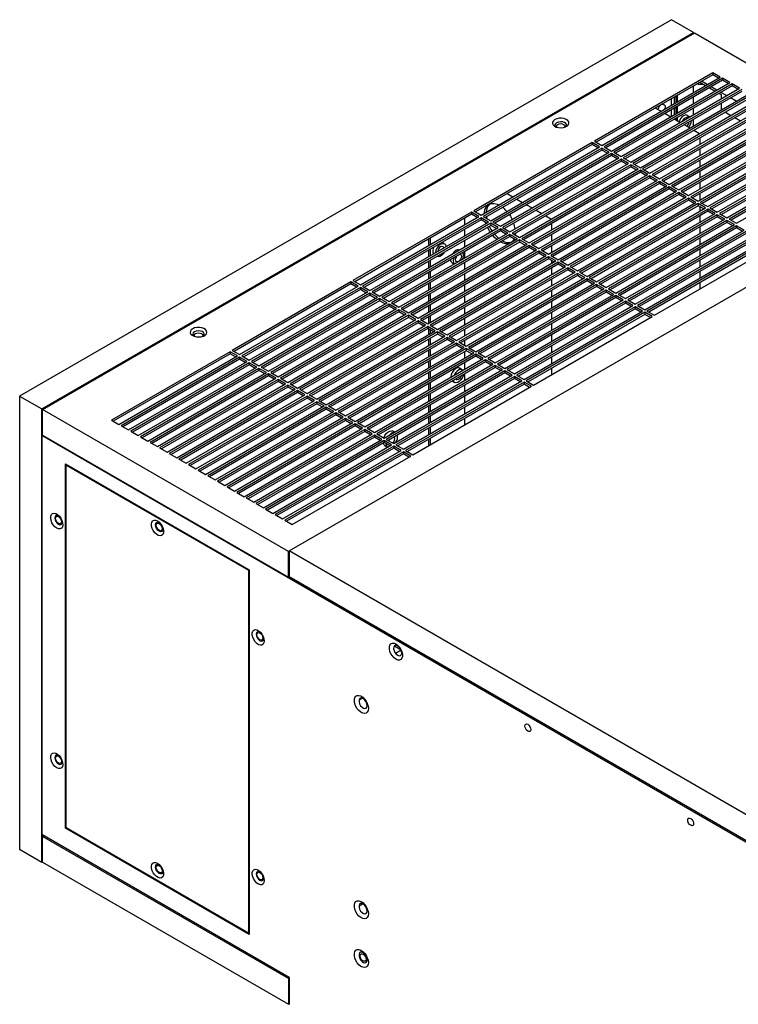
# Model space of a CAD drawing. Units: inches. Extents: x 0 to 196, y 0 to 97.
# Drawn here: x 2 to 16, y 77 to 96 of the extents above; entities that cross this region are included whole.
import ezdxf

# ---------------------------------------------------------------- set-up
doc = ezdxf.new("R2010")
doc.units = ezdxf.units.IN
doc.header["$MEASUREMENT"] = 0

msp = doc.modelspace()

# ---------------------------------------------------------------- linework, layer by layer
at = {"color": 7, "linetype": 'Continuous', "lineweight": 25}
for p, q in [((14.695, 95.787), (2.446, 88.716)), ((15.113, 95.546), (14.695, 95.787)), ((2.864, 88.475), (15.113, 95.546)), ((2.878, 88.467), (15.127, 95.538)), ((15.113, 95.546), (15.113, 95.53)), ((15.127, 95.538), (19.748, 92.87)), ((15.475, 94.791), (13.248, 93.505)), ((15.475, 94.752), (13.281, 93.486)), ((13.387, 93.425), (15.614, 94.71)), ((15.614, 94.71), (15.475, 94.791)), ((15.475, 94.791), (15.475, 94.752)), ((15.581, 94.691), (15.475, 94.752)), ((15.656, 94.686), (13.429, 93.4)), ((15.656, 94.648), (13.462, 93.381)), ((13.568, 93.32), (15.795, 94.606)), ((15.837, 94.582), (13.61, 93.296)), ((15.837, 94.543), (13.643, 93.277)), ((15.113, 94.421), (15.113, 94.543)), ((15.183, 94.583), (15.197, 94.575)), ((15.197, 94.591), (15.197, 94.575)), ((15.197, 94.575), (15.291, 94.575)), ((15.23, 94.611), (15.336, 94.55)), ((15.369, 94.569), (15.263, 94.63)), ((15.55, 94.464), (15.444, 94.525)), ((15.795, 94.606), (15.656, 94.686)), ((15.656, 94.686), (15.656, 94.648)), ((15.762, 94.587), (15.656, 94.648)), ((15.976, 94.501), (15.837, 94.582)), ((15.837, 94.582), (15.837, 94.543)), ((15.943, 94.482), (15.837, 94.543)), ((13.749, 93.216), (15.976, 94.501)), ((16.018, 94.477), (13.791, 93.192)), ((16.018, 94.439), (13.824, 93.172)), ((13.93, 93.111), (16.157, 94.397)), ((16.199, 94.373), (13.972, 93.087)), ((16.199, 94.334), (14.005, 93.068)), ((14.746, 94.331), (14.746, 94.209)), ((14.779, 94.35), (14.779, 94.228)), ((14.812, 94.247), (14.812, 94.37)), ((15.113, 94.212), (15.113, 94.334)), ((15.411, 94.506), (15.517, 94.445)), ((15.592, 94.402), (15.628, 94.381)), ((15.731, 94.36), (15.625, 94.421)), ((15.628, 94.381), (15.628, 94.3)), ((14.111, 93.007), (16.338, 94.292)), ((16.38, 94.268), (14.153, 92.983)), ((16.38, 94.23), (14.186, 92.963)), ((14.292, 92.902), (16.519, 94.188)), ((16.561, 94.164), (14.334, 92.878)), ((14.695, 94.18), (14.695, 94.302)), ((14.779, 94.141), (14.779, 94.019)), ((14.812, 94.039), (14.812, 94.161)), ((15.628, 94.214), (15.628, 94.098)), ((15.912, 94.255), (15.806, 94.317)), ((16.561, 94.125), (14.367, 92.859)), ((14.395, 94.128), (14.501, 94.067)), ((14.473, 92.798), (16.7, 94.084)), ((16.742, 94.059), (14.515, 92.774)), ((16.742, 94.021), (14.548, 92.754)), ((14.576, 94.024), (14.681, 93.963)), ((14.654, 92.693), (16.881, 93.979)), ((14.695, 93.971), (14.695, 94.093)), ((14.746, 94.122), (14.746, 94)), ((15.042, 93.962), (14.993, 93.99)), ((15.113, 94.003), (15.113, 94.125)), ((15.628, 94.098), (15.634, 94.095)), ((15.709, 94.051), (15.814, 93.99)), ((16.923, 93.955), (14.695, 92.669)), ((16.923, 93.916), (14.729, 92.65)), ((14.757, 93.92), (14.862, 93.858)), ((14.779, 93.932), (14.779, 93.907)), ((14.812, 93.887), (14.812, 93.952)), ((14.835, 92.589), (17.062, 93.875)), ((17.104, 93.85), (14.876, 92.565)), ((17.104, 93.812), (14.91, 92.546)), ((14.938, 93.815), (15.043, 93.754)), ((15.113, 93.794), (15.113, 93.916)), ((15.89, 93.947), (15.995, 93.886)), ((15.016, 92.484), (17.243, 93.77)), ((17.284, 93.746), (15.057, 92.46)), ((17.284, 93.707), (15.091, 92.441)), ((15.119, 93.711), (15.224, 93.65)), ((15.197, 92.38), (17.424, 93.666)), ((17.465, 93.642), (15.238, 92.356)), ((17.465, 93.603), (15.272, 92.337)), ((13.206, 93.481), (10.979, 92.195)), ((13.206, 93.442), (11.012, 92.176)), ((11.118, 92.115), (13.345, 93.4)), ((13.345, 93.4), (13.206, 93.481)), ((13.206, 93.481), (13.206, 93.442)), ((13.312, 93.381), (13.206, 93.442)), ((13.248, 93.505), (13.387, 93.425)), ((13.429, 93.4), (13.568, 93.32)), ((15.23, 93.566), (15.23, 93.444)), ((15.378, 92.276), (17.605, 93.561)), ((17.646, 93.537), (15.419, 92.251)), ((17.646, 93.499), (15.453, 92.232)), ((15.558, 92.171), (17.786, 93.457)), ((17.827, 93.433), (15.6, 92.147)), ((13.387, 93.376), (11.16, 92.091)), ((13.387, 93.338), (11.193, 92.071)), ((11.299, 92.01), (13.526, 93.296)), ((13.568, 93.272), (11.341, 91.986)), ((13.568, 93.233), (11.374, 91.967)), ((13.526, 93.296), (13.387, 93.376)), ((13.387, 93.376), (13.387, 93.338)), ((13.493, 93.277), (13.387, 93.338)), ((13.707, 93.192), (13.568, 93.272)), ((13.568, 93.272), (13.568, 93.233)), ((13.674, 93.172), (13.568, 93.233)), ((13.61, 93.296), (13.749, 93.216)), ((15.23, 93.357), (15.23, 93.235)), ((17.827, 93.394), (15.634, 92.128)), ((15.739, 92.067), (17.967, 93.352)), ((18.008, 93.328), (15.781, 92.042)), ((18.008, 93.29), (15.815, 92.023)), ((15.92, 91.962), (18.147, 93.248)), ((11.48, 91.906), (13.707, 93.192)), ((13.749, 93.167), (11.522, 91.882)), ((13.749, 93.129), (11.555, 91.862)), ((11.661, 91.801), (13.888, 93.087)), ((13.93, 93.063), (11.703, 91.777)), ((13.888, 93.087), (13.749, 93.167)), ((13.749, 93.167), (13.749, 93.129)), ((13.855, 93.068), (13.749, 93.129)), ((13.791, 93.192), (13.93, 93.111)), ((14.069, 92.983), (13.93, 93.063)), ((13.93, 93.063), (13.93, 93.024)), ((13.972, 93.087), (14.111, 93.007)), ((15.23, 93.148), (15.23, 93.026)), ((7.513, 85.807), (19.762, 92.878)), ((13.93, 93.024), (11.736, 91.758)), ((11.842, 91.697), (14.069, 92.983)), ((14.111, 92.959), (11.884, 91.673)), ((14.111, 92.92), (11.917, 91.654)), ((12.023, 91.593), (14.25, 92.878)), ((14.292, 92.854), (12.065, 91.568)), ((14.036, 92.963), (13.93, 93.024)), ((14.25, 92.878), (14.111, 92.959)), ((14.111, 92.959), (14.111, 92.92)), ((14.217, 92.859), (14.111, 92.92)), ((14.153, 92.983), (14.292, 92.902)), ((14.431, 92.774), (14.292, 92.854)), ((14.292, 92.854), (14.292, 92.816)), ((14.334, 92.878), (14.473, 92.798)), ((15.23, 92.939), (15.23, 92.817)), ((14.292, 92.816), (12.098, 91.549)), ((12.204, 91.488), (14.431, 92.774)), ((14.473, 92.75), (12.246, 91.464)), ((14.473, 92.711), (12.279, 91.445)), ((12.385, 91.384), (14.612, 92.669)), ((14.398, 92.754), (14.292, 92.816)), ((14.612, 92.669), (14.473, 92.75)), ((14.473, 92.75), (14.473, 92.711)), ((14.579, 92.65), (14.473, 92.711)), ((14.515, 92.774), (14.654, 92.693)), ((14.695, 92.669), (14.835, 92.589)), ((15.23, 92.73), (15.23, 92.608)), ((11.611, 92.521), (11.717, 92.46)), ((14.654, 92.645), (12.427, 91.359)), ((14.654, 92.607), (12.46, 91.34)), ((12.566, 91.279), (14.793, 92.565)), ((14.835, 92.541), (12.608, 91.255)), ((14.835, 92.502), (12.641, 91.236)), ((14.793, 92.565), (14.654, 92.645)), ((14.654, 92.645), (14.654, 92.607)), ((14.76, 92.546), (14.654, 92.607)), ((14.974, 92.46), (14.835, 92.541)), ((14.835, 92.541), (14.835, 92.502)), ((14.94, 92.441), (14.835, 92.502)), ((14.876, 92.565), (15.016, 92.484)), ((15.23, 92.521), (15.23, 92.399)), ((11.792, 92.417), (11.898, 92.356)), ((11.973, 92.312), (12.079, 92.251)), ((12.747, 91.175), (14.974, 92.46)), ((15.016, 92.436), (12.789, 91.151)), ((15.016, 92.398), (12.822, 91.131)), ((12.928, 91.07), (15.155, 92.356)), ((15.197, 92.332), (12.969, 91.046)), ((15.197, 92.293), (13.003, 91.027)), ((15.155, 92.356), (15.016, 92.436)), ((15.016, 92.436), (15.016, 92.398)), ((15.121, 92.337), (15.016, 92.398)), ((15.057, 92.46), (15.197, 92.38)), ((15.336, 92.251), (15.197, 92.332)), ((15.197, 92.332), (15.197, 92.293)), ((15.302, 92.232), (15.197, 92.293)), ((15.238, 92.356), (15.378, 92.276)), ((10.937, 92.171), (8.71, 90.885)), ((10.937, 92.132), (8.744, 90.866)), ((11.076, 92.091), (10.937, 92.171)), ((10.937, 92.171), (10.937, 92.132)), ((11.043, 92.071), (10.937, 92.132)), ((10.979, 92.195), (11.118, 92.115)), ((12.154, 92.208), (12.26, 92.147)), ((13.109, 90.966), (15.336, 92.251)), ((15.378, 92.227), (13.15, 90.942)), ((15.378, 92.189), (13.184, 90.922)), ((13.29, 90.861), (15.517, 92.147)), ((15.558, 92.123), (13.331, 90.837)), ((15.23, 92.274), (15.23, 92.19)), ((15.517, 92.147), (15.378, 92.227)), ((15.378, 92.227), (15.378, 92.189)), ((15.483, 92.128), (15.378, 92.189)), ((15.419, 92.251), (15.558, 92.171)), ((15.698, 92.042), (15.558, 92.123)), ((15.558, 92.123), (15.558, 92.084)), ((15.6, 92.147), (15.739, 92.067)), ((8.849, 90.805), (11.076, 92.091)), ((11.118, 92.067), (8.891, 90.781)), ((11.118, 92.028), (8.924, 90.762)), ((9.03, 90.701), (11.257, 91.986)), ((11.299, 91.962), (9.072, 90.676)), ((11.299, 91.924), (9.105, 90.657)), ((10.809, 92.059), (10.809, 91.936)), ((11.257, 91.986), (11.118, 92.067)), ((11.118, 92.067), (11.118, 92.028)), ((11.224, 91.967), (11.118, 92.028)), ((11.16, 92.091), (11.299, 92.01)), ((11.217, 92.085), (11.223, 92.055)), ((11.438, 91.882), (11.299, 91.962)), ((11.299, 91.962), (11.299, 91.924)), ((11.405, 91.862), (11.299, 91.924)), ((11.341, 91.986), (11.48, 91.906)), ((12.335, 92.104), (12.44, 92.042)), ((12.446, 91.837), (12.446, 91.959)), ((15.558, 92.084), (13.365, 90.818)), ((13.471, 90.757), (15.698, 92.042)), ((15.739, 92.018), (13.512, 90.733)), ((15.739, 91.98), (13.546, 90.713)), ((13.652, 90.652), (15.879, 91.938)), ((15.23, 92.104), (15.23, 91.981)), ((15.664, 92.023), (15.558, 92.084)), ((15.879, 91.938), (15.739, 92.018)), ((15.739, 92.018), (15.739, 91.98)), ((15.845, 91.919), (15.739, 91.98)), ((15.781, 92.042), (15.92, 91.962)), ((9.211, 90.596), (11.438, 91.882)), ((11.48, 91.858), (9.253, 90.572)), ((11.48, 91.819), (9.286, 90.553)), ((9.392, 90.492), (11.619, 91.777)), ((11.661, 91.753), (9.434, 90.468)), ((10.809, 91.85), (10.809, 91.727)), ((11.619, 91.777), (11.48, 91.858)), ((11.48, 91.858), (11.48, 91.819)), ((11.586, 91.758), (11.48, 91.819)), ((11.522, 91.882), (11.661, 91.801)), ((11.8, 91.673), (11.661, 91.753)), ((11.661, 91.753), (11.661, 91.715)), ((11.703, 91.777), (11.842, 91.697)), ((12.446, 91.628), (12.446, 91.75)), ((15.92, 91.914), (13.693, 90.628)), ((15.92, 91.875), (13.727, 90.609)), ((13.832, 90.548), (16.06, 91.834)), ((16.101, 91.809), (13.874, 90.524)), ((16.101, 91.771), (13.908, 90.504)), ((15.23, 91.895), (15.23, 91.772)), ((16.06, 91.834), (15.92, 91.914)), ((15.92, 91.914), (15.92, 91.875)), ((16.026, 91.814), (15.92, 91.875)), ((11.661, 91.715), (9.467, 90.448)), ((9.573, 90.387), (11.8, 91.673)), ((11.842, 91.649), (9.615, 90.363)), ((11.842, 91.61), (9.648, 90.344)), ((9.754, 90.283), (11.981, 91.568)), ((10.135, 91.548), (10.135, 91.67)), ((10.169, 91.567), (10.169, 91.689)), ((10.427, 91.58), (10.384, 91.604)), ((10.809, 91.641), (10.809, 91.519)), ((11.767, 91.654), (11.661, 91.715)), ((11.981, 91.568), (11.842, 91.649)), ((11.842, 91.649), (11.842, 91.61)), ((11.948, 91.549), (11.842, 91.61)), ((11.884, 91.673), (12.023, 91.593)), ((12.065, 91.568), (12.204, 91.488)), ((14.013, 90.443), (16.241, 91.729)), ((16.282, 91.705), (14.055, 90.419)), ((16.282, 91.666), (14.089, 90.4)), ((14.194, 90.339), (16.421, 91.625)), ((16.463, 91.601), (14.236, 90.315)), ((16.463, 91.562), (14.27, 90.296)), ((15.23, 91.686), (15.23, 91.564)), ((12.023, 91.544), (9.796, 90.259)), ((12.023, 91.506), (9.829, 90.239)), ((9.935, 90.178), (12.162, 91.464)), ((12.204, 91.44), (9.977, 90.154)), ((12.204, 91.401), (10.01, 90.135)), ((10.135, 91.339), (10.135, 91.461)), ((10.169, 91.358), (10.169, 91.48)), ((10.809, 91.432), (10.809, 91.31)), ((12.162, 91.464), (12.023, 91.544)), ((12.023, 91.544), (12.023, 91.506)), ((12.129, 91.445), (12.023, 91.506)), ((12.343, 91.359), (12.204, 91.44)), ((12.204, 91.44), (12.204, 91.401)), ((12.31, 91.34), (12.204, 91.401)), ((12.246, 91.464), (12.385, 91.384)), ((12.446, 91.419), (12.446, 91.541)), ((14.375, 90.235), (16.602, 91.52)), ((15.23, 91.477), (15.23, 91.355)), ((10.116, 90.074), (12.343, 91.359)), ((10.135, 91.13), (10.135, 91.252)), ((12.385, 91.335), (10.158, 90.05)), ((10.169, 91.149), (10.169, 91.271)), ((12.385, 91.297), (10.191, 90.03)), ((10.297, 89.969), (12.524, 91.255)), ((12.566, 91.231), (10.339, 89.945)), ((12.566, 91.192), (10.372, 89.926)), ((10.573, 91.219), (10.613, 91.196)), ((10.809, 91.223), (10.809, 91.101)), ((12.524, 91.255), (12.385, 91.335)), ((12.385, 91.335), (12.385, 91.297)), ((12.491, 91.236), (12.385, 91.297)), ((12.427, 91.359), (12.566, 91.279)), ((12.446, 91.21), (12.446, 91.261)), ((12.705, 91.151), (12.566, 91.231)), ((12.566, 91.231), (12.566, 91.192)), ((12.672, 91.131), (12.566, 91.192)), ((12.608, 91.255), (12.747, 91.175)), ((15.23, 91.268), (15.23, 91.146)), ((10.135, 90.921), (10.135, 91.043)), ((10.169, 90.94), (10.169, 91.062)), ((10.478, 89.865), (12.705, 91.151)), ((12.747, 91.126), (10.52, 89.841)), ((12.747, 91.088), (10.553, 89.821)), ((10.659, 89.76), (12.886, 91.046)), ((12.928, 91.022), (10.701, 89.736)), ((10.809, 91.014), (10.809, 90.892)), ((12.446, 91.001), (12.446, 91.123)), ((12.886, 91.046), (12.747, 91.126)), ((12.747, 91.126), (12.747, 91.088)), ((12.853, 91.027), (12.747, 91.088)), ((12.789, 91.151), (12.928, 91.07)), ((13.067, 90.942), (12.928, 91.022)), ((12.928, 91.022), (12.928, 90.983)), ((12.969, 91.046), (13.109, 90.966)), ((15.23, 91.059), (15.23, 90.937)), ((8.668, 90.861), (6.441, 89.576)), ((8.668, 90.823), (6.475, 89.556)), ((8.808, 90.781), (8.668, 90.861)), ((8.668, 90.861), (8.668, 90.823)), ((8.774, 90.762), (8.668, 90.823)), ((8.71, 90.885), (8.849, 90.805)), ((10.135, 90.712), (10.135, 90.834)), ((10.169, 90.731), (10.169, 90.853)), ((12.928, 90.983), (10.734, 89.717)), ((10.84, 89.656), (13.067, 90.942)), ((13.109, 90.918), (10.882, 89.632)), ((13.109, 90.879), (10.915, 89.613)), ((11.021, 89.551), (13.248, 90.837)), ((13.29, 90.813), (11.063, 89.527)), ((12.446, 90.792), (12.446, 90.914)), ((13.033, 90.922), (12.928, 90.983)), ((13.248, 90.837), (13.109, 90.918)), ((13.109, 90.918), (13.109, 90.879)), ((13.214, 90.818), (13.109, 90.879)), ((13.15, 90.942), (13.29, 90.861)), ((13.429, 90.733), (13.29, 90.813)), ((13.29, 90.813), (13.29, 90.774)), ((13.331, 90.837), (13.471, 90.757)), ((15.23, 90.85), (15.23, 90.728)), ((6.58, 89.495), (8.808, 90.781)), ((8.849, 90.757), (6.622, 89.471)), ((8.849, 90.718), (6.656, 89.452)), ((6.761, 89.391), (8.989, 90.676)), ((9.03, 90.652), (6.803, 89.367)), ((8.989, 90.676), (8.849, 90.757)), ((8.849, 90.757), (8.849, 90.718)), ((8.955, 90.657), (8.849, 90.718)), ((8.891, 90.781), (9.03, 90.701)), ((9.169, 90.572), (9.03, 90.652)), ((9.03, 90.652), (9.03, 90.614)), ((9.072, 90.676), (9.211, 90.596)), ((10.169, 90.522), (10.169, 90.644)), ((10.809, 90.805), (10.809, 90.683)), ((13.29, 90.774), (11.096, 89.508)), ((11.202, 89.447), (13.429, 90.733)), ((13.471, 90.709), (11.243, 89.423)), ((13.471, 90.67), (11.277, 89.404)), ((11.383, 89.343), (13.61, 90.628)), ((12.446, 90.583), (12.446, 90.705)), ((13.395, 90.713), (13.29, 90.774)), ((13.61, 90.628), (13.471, 90.709)), ((13.471, 90.709), (13.471, 90.67)), ((13.576, 90.609), (13.471, 90.67)), ((13.512, 90.733), (13.652, 90.652)), ((13.693, 90.628), (13.832, 90.548)), ((9.03, 90.614), (6.837, 89.347)), ((6.942, 89.286), (9.169, 90.572)), ((9.211, 90.548), (6.984, 89.262)), ((9.211, 90.509), (7.018, 89.243)), ((7.123, 89.182), (9.35, 90.468)), ((9.392, 90.443), (7.165, 89.158)), ((9.136, 90.553), (9.03, 90.614)), ((9.35, 90.468), (9.211, 90.548)), ((9.211, 90.548), (9.211, 90.509)), ((9.317, 90.448), (9.211, 90.509)), ((9.253, 90.572), (9.392, 90.492)), ((9.531, 90.363), (9.392, 90.443)), ((9.392, 90.443), (9.392, 90.405)), ((9.434, 90.468), (9.573, 90.387)), ((10.135, 90.503), (10.135, 90.625)), ((10.809, 90.596), (10.809, 90.474)), ((13.652, 90.604), (11.424, 89.318)), ((13.652, 90.566), (11.458, 89.299)), ((11.564, 89.238), (13.791, 90.524)), ((13.832, 90.5), (11.605, 89.214)), ((13.832, 90.461), (11.639, 89.195)), ((12.446, 90.374), (12.446, 90.496)), ((13.791, 90.524), (13.652, 90.604)), ((13.652, 90.604), (13.652, 90.566)), ((13.757, 90.504), (13.652, 90.566)), ((13.972, 90.419), (13.832, 90.5)), ((13.832, 90.5), (13.832, 90.461)), ((13.938, 90.4), (13.832, 90.461)), ((13.874, 90.524), (14.013, 90.443)), ((9.392, 90.405), (7.198, 89.138)), ((7.304, 89.077), (9.531, 90.363)), ((9.573, 90.339), (7.346, 89.053)), ((9.573, 90.3), (7.379, 89.034)), ((7.485, 88.973), (9.712, 90.259)), ((9.498, 90.344), (9.392, 90.405)), ((9.712, 90.259), (9.573, 90.339)), ((9.573, 90.339), (9.573, 90.3)), ((9.679, 90.239), (9.573, 90.3)), ((9.615, 90.363), (9.754, 90.283)), ((9.796, 90.259), (9.935, 90.178)), ((10.135, 90.294), (10.135, 90.416)), ((10.169, 90.313), (10.169, 90.435)), ((10.809, 90.387), (10.809, 90.265)), ((11.745, 89.134), (13.972, 90.419)), ((14.013, 90.395), (11.786, 89.11)), ((14.013, 90.357), (11.82, 89.09)), ((11.926, 89.029), (14.153, 90.315)), ((14.194, 90.291), (11.967, 89.005)), ((12.446, 90.165), (12.446, 90.288)), ((14.153, 90.315), (14.013, 90.395)), ((14.013, 90.395), (14.013, 90.357)), ((14.119, 90.296), (14.013, 90.357)), ((14.055, 90.419), (14.194, 90.339)), ((14.334, 90.21), (14.194, 90.291)), ((14.194, 90.291), (14.194, 90.252)), ((14.236, 90.315), (14.375, 90.235)), ((9.754, 90.235), (7.527, 88.949)), ((9.754, 90.196), (7.56, 88.93)), ((7.666, 88.868), (9.893, 90.154)), ((9.935, 90.13), (7.708, 88.844)), ((9.935, 90.091), (7.741, 88.825)), ((9.893, 90.154), (9.754, 90.235)), ((9.754, 90.235), (9.754, 90.196)), ((9.86, 90.135), (9.754, 90.196)), ((10.074, 90.05), (9.935, 90.13)), ((9.935, 90.13), (9.935, 90.091)), ((10.041, 90.03), (9.935, 90.091)), ((9.977, 90.154), (10.116, 90.074)), ((10.135, 90.085), (10.135, 90.207)), ((10.169, 90.104), (10.169, 90.226)), ((10.809, 90.178), (10.809, 90.056)), ((14.194, 90.252), (12.001, 88.986)), ((12.106, 88.925), (14.334, 90.21)), ((12.446, 89.956), (12.446, 90.079)), ((14.3, 90.191), (14.194, 90.252)), ((7.847, 88.764), (10.074, 90.05)), ((10.116, 90.026), (7.889, 88.74)), ((10.116, 89.987), (7.922, 88.721)), ((8.028, 88.66), (10.255, 89.945)), ((10.297, 89.921), (8.07, 88.635)), ((10.255, 89.945), (10.116, 90.026)), ((10.116, 90.026), (10.116, 89.987)), ((10.222, 89.926), (10.116, 89.987)), ((10.135, 89.876), (10.135, 89.976)), ((10.158, 90.05), (10.297, 89.969)), ((10.169, 89.895), (10.169, 89.956)), ((10.436, 89.841), (10.297, 89.921)), ((10.297, 89.921), (10.297, 89.883)), ((10.339, 89.945), (10.478, 89.865)), ((10.809, 89.969), (10.809, 89.847)), ((10.297, 89.883), (8.103, 88.616)), ((8.209, 88.555), (10.436, 89.841)), ((10.478, 89.817), (8.251, 88.531)), ((10.478, 89.778), (8.284, 88.512)), ((8.39, 88.451), (10.617, 89.736)), ((10.659, 89.712), (8.432, 88.427)), ((10.135, 89.667), (10.135, 89.789)), ((10.169, 89.686), (10.169, 89.809)), ((10.403, 89.821), (10.297, 89.883)), ((10.617, 89.736), (10.478, 89.817)), ((10.478, 89.817), (10.478, 89.778)), ((10.584, 89.717), (10.478, 89.778)), ((10.52, 89.841), (10.659, 89.76)), ((10.798, 89.632), (10.659, 89.712)), ((10.659, 89.712), (10.659, 89.674)), ((10.701, 89.736), (10.84, 89.656)), ((10.809, 89.76), (10.809, 89.674)), ((12.446, 89.748), (12.446, 89.87)), ((6.4, 89.551), (4.172, 88.266)), ((6.539, 89.471), (6.4, 89.551)), ((6.4, 89.551), (6.4, 89.513)), ((6.441, 89.576), (6.58, 89.495)), ((10.659, 89.674), (8.465, 88.407)), ((8.571, 88.346), (10.798, 89.632)), ((10.84, 89.608), (8.613, 88.322)), ((10.84, 89.569), (8.646, 88.303)), ((8.752, 88.242), (10.979, 89.527)), ((10.135, 89.458), (10.135, 89.58)), ((10.169, 89.478), (10.169, 89.6)), ((10.765, 89.613), (10.659, 89.674)), ((10.809, 89.551), (10.809, 89.429)), ((10.979, 89.527), (10.84, 89.608)), ((10.84, 89.608), (10.84, 89.569)), ((10.946, 89.508), (10.84, 89.569)), ((10.882, 89.632), (11.021, 89.551)), ((11.063, 89.527), (11.202, 89.447)), ((12.446, 89.539), (12.446, 89.661)), ((6.4, 89.513), (4.206, 88.247)), ((4.312, 88.185), (6.539, 89.471)), ((6.58, 89.447), (4.353, 88.161)), ((6.58, 89.408), (4.387, 88.142)), ((4.493, 88.081), (6.72, 89.367)), ((6.761, 89.343), (4.534, 88.057)), ((6.505, 89.452), (6.4, 89.513)), ((6.72, 89.367), (6.58, 89.447)), ((6.58, 89.447), (6.58, 89.408)), ((6.686, 89.347), (6.58, 89.408)), ((6.622, 89.471), (6.761, 89.391)), ((6.901, 89.262), (6.761, 89.343)), ((6.761, 89.343), (6.761, 89.304)), ((6.803, 89.367), (6.942, 89.286)), ((11.021, 89.503), (8.794, 88.218)), ((11.021, 89.465), (8.827, 88.198)), ((8.933, 88.137), (11.16, 89.423)), ((11.202, 89.399), (8.975, 88.113)), ((11.202, 89.36), (9.008, 88.094)), ((10.135, 89.249), (10.135, 89.371)), ((10.169, 89.269), (10.169, 89.391)), ((10.809, 89.343), (10.809, 89.22)), ((11.16, 89.423), (11.021, 89.503)), ((11.021, 89.503), (11.021, 89.465)), ((11.127, 89.404), (11.021, 89.465)), ((11.341, 89.318), (11.202, 89.399)), ((11.202, 89.399), (11.202, 89.36)), ((11.307, 89.299), (11.202, 89.36)), ((11.243, 89.423), (11.383, 89.343)), ((12.446, 89.33), (12.446, 89.452)), ((6.761, 89.304), (4.568, 88.038)), ((4.673, 87.977), (6.901, 89.262)), ((6.942, 89.238), (4.715, 87.952)), ((6.942, 89.2), (4.749, 87.933)), ((4.854, 87.872), (7.082, 89.158)), ((6.867, 89.243), (6.761, 89.304)), ((7.082, 89.158), (6.942, 89.238)), ((6.942, 89.238), (6.942, 89.2)), ((7.048, 89.138), (6.942, 89.2)), ((6.984, 89.262), (7.123, 89.182)), ((7.165, 89.158), (7.304, 89.077)), ((9.114, 88.033), (11.341, 89.318)), ((11.383, 89.294), (9.156, 88.009)), ((11.383, 89.256), (9.189, 87.989)), ((9.295, 87.928), (11.522, 89.214)), ((11.564, 89.19), (9.336, 87.904)), ((11.564, 89.151), (9.37, 87.885)), ((10.135, 89.04), (10.135, 89.163)), ((10.169, 89.06), (10.169, 89.182)), ((10.677, 89.144), (10.692, 89.155)), ((10.692, 89.155), (10.708, 89.162)), ((10.761, 89.21), (10.711, 89.239)), ((11.522, 89.214), (11.383, 89.294)), ((11.383, 89.294), (11.383, 89.256)), ((11.488, 89.195), (11.383, 89.256)), ((11.424, 89.318), (11.564, 89.238)), ((11.703, 89.11), (11.564, 89.19)), ((11.564, 89.19), (11.564, 89.151)), ((11.669, 89.09), (11.564, 89.151)), ((11.605, 89.214), (11.745, 89.134)), ((12.446, 89.121), (12.446, 89.243)), ((7.123, 89.134), (4.896, 87.848)), ((7.123, 89.095), (4.93, 87.829)), ((5.035, 87.768), (7.263, 89.053)), ((7.304, 89.029), (5.077, 87.743)), ((7.304, 88.991), (5.111, 87.724)), ((7.263, 89.053), (7.123, 89.134)), ((7.123, 89.134), (7.123, 89.095)), ((7.229, 89.034), (7.123, 89.095)), ((7.443, 88.949), (7.304, 89.029)), ((7.304, 89.029), (7.304, 88.991)), ((7.41, 88.93), (7.304, 88.991)), ((7.346, 89.053), (7.485, 88.973)), ((9.476, 87.824), (11.703, 89.11)), ((11.745, 89.085), (9.517, 87.8)), ((11.745, 89.047), (9.551, 87.78)), ((9.657, 87.719), (11.884, 89.005)), ((11.926, 88.981), (9.698, 87.695)), ((10.169, 88.851), (10.169, 88.973)), ((10.576, 88.999), (10.623, 88.972)), ((10.809, 89.134), (10.809, 89.011)), ((11.884, 89.005), (11.745, 89.085)), ((11.745, 89.085), (11.745, 89.047)), ((11.85, 88.986), (11.745, 89.047)), ((11.786, 89.11), (11.926, 89.029)), ((12.065, 88.901), (11.926, 88.981)), ((11.926, 88.981), (11.926, 88.942)), ((11.967, 89.005), (12.106, 88.925)), ((5.216, 87.663), (7.443, 88.949)), ((7.485, 88.925), (5.258, 87.639)), ((7.485, 88.886), (5.292, 87.62)), ((5.397, 87.559), (7.624, 88.844)), ((7.666, 88.82), (5.439, 87.535)), ((7.666, 88.782), (5.472, 87.515)), ((7.624, 88.844), (7.485, 88.925)), ((7.485, 88.925), (7.485, 88.886)), ((7.591, 88.825), (7.485, 88.886)), ((7.527, 88.949), (7.666, 88.868)), ((7.805, 88.74), (7.666, 88.82)), ((7.666, 88.82), (7.666, 88.782)), ((7.772, 88.721), (7.666, 88.782)), ((7.708, 88.844), (7.847, 88.764)), ((11.926, 88.942), (9.732, 87.676)), ((9.838, 87.615), (12.065, 88.901)), ((10.135, 88.832), (10.135, 88.954)), ((10.809, 88.925), (10.809, 88.803)), ((12.031, 88.881), (11.926, 88.942)), ((2.446, 88.716), (2.864, 88.475)), ((2.446, 88.716), (2.446, 80.197)), ((5.578, 87.454), (7.805, 88.74)), ((7.847, 88.716), (5.62, 87.43)), ((7.847, 88.677), (5.653, 87.411)), ((5.759, 87.35), (7.986, 88.635)), ((8.028, 88.611), (5.801, 87.326)), ((7.986, 88.635), (7.847, 88.716)), ((7.847, 88.716), (7.847, 88.677)), ((7.953, 88.616), (7.847, 88.677)), ((7.889, 88.74), (8.028, 88.66)), ((8.167, 88.531), (8.028, 88.611)), ((8.028, 88.611), (8.028, 88.573)), ((8.07, 88.635), (8.209, 88.555)), ((10.135, 88.623), (10.135, 88.745)), ((10.169, 88.642), (10.169, 88.764)), ((10.809, 88.716), (10.809, 88.594)), ((2.864, 79.956), (2.864, 88.475)), ((2.878, 87.984), (2.878, 88.467)), ((7.499, 85.799), (2.878, 88.467)), ((8.028, 88.573), (5.834, 87.306)), ((5.94, 87.245), (8.167, 88.531)), ((8.209, 88.507), (5.982, 87.221)), ((8.209, 88.468), (6.015, 87.202)), ((6.121, 87.141), (8.348, 88.427)), ((8.134, 88.512), (8.028, 88.573)), ((8.348, 88.427), (8.209, 88.507)), ((8.209, 88.507), (8.209, 88.468)), ((8.315, 88.407), (8.209, 88.468)), ((8.251, 88.531), (8.39, 88.451)), ((8.432, 88.427), (8.571, 88.346)), ((10.135, 88.414), (10.135, 88.536)), ((10.169, 88.433), (10.169, 88.555)), ((10.809, 88.507), (10.809, 88.385)), ((4.172, 88.266), (4.312, 88.185)), ((8.39, 88.402), (6.163, 87.117)), ((8.39, 88.364), (6.196, 87.097)), ((6.302, 87.036), (8.529, 88.322)), ((8.571, 88.298), (6.344, 87.012)), ((8.571, 88.259), (6.377, 86.993)), ((8.529, 88.322), (8.39, 88.402)), ((8.39, 88.402), (8.39, 88.364)), ((8.496, 88.303), (8.39, 88.364)), ((8.71, 88.218), (8.571, 88.298)), ((8.571, 88.298), (8.571, 88.259)), ((8.677, 88.198), (8.571, 88.259)), ((8.613, 88.322), (8.752, 88.242)), ((10.135, 88.205), (10.135, 88.327)), ((10.169, 88.224), (10.169, 88.346)), ((10.809, 88.298), (10.809, 88.176)), ((4.353, 88.161), (4.493, 88.081)), ((4.534, 88.057), (4.673, 87.977)), ((6.483, 86.932), (8.71, 88.218)), ((8.752, 88.193), (6.525, 86.908)), ((8.752, 88.155), (6.558, 86.889)), ((6.664, 86.827), (8.891, 88.113)), ((8.933, 88.089), (6.706, 86.803)), ((8.933, 88.05), (6.739, 86.784)), ((8.891, 88.113), (8.752, 88.193)), ((8.752, 88.193), (8.752, 88.155)), ((8.858, 88.094), (8.752, 88.155)), ((8.794, 88.218), (8.933, 88.137)), ((9.072, 88.009), (8.933, 88.089)), ((8.933, 88.089), (8.933, 88.05)), ((9.039, 87.989), (8.933, 88.05)), ((8.975, 88.113), (9.114, 88.033)), ((9.491, 88.042), (9.462, 88.059)), ((10.135, 87.996), (10.135, 88.118)), ((10.169, 88.015), (10.169, 88.137)), ((2.864, 87.976), (2.878, 87.984)), ((30.313, 72.13), (2.864, 87.976)), ((2.864, 87.976), (2.864, 80.486)), ((2.878, 87.984), (7.499, 85.317)), ((4.715, 87.952), (4.854, 87.872)), ((6.845, 86.723), (9.072, 88.009)), ((9.114, 87.985), (6.887, 86.699)), ((9.114, 87.946), (6.92, 86.68)), ((7.026, 86.619), (9.253, 87.904)), ((9.295, 87.88), (7.068, 86.594)), ((9.253, 87.904), (9.114, 87.985)), ((9.114, 87.985), (9.114, 87.946)), ((9.22, 87.885), (9.114, 87.946)), ((9.156, 88.009), (9.295, 87.928)), ((9.434, 87.8), (9.295, 87.88)), ((9.295, 87.88), (9.295, 87.842)), ((9.336, 87.904), (9.476, 87.824)), ((10.135, 87.787), (10.135, 87.909)), ((10.169, 87.806), (10.169, 87.928)), ((4.896, 87.848), (5.035, 87.768)), ((5.077, 87.743), (5.216, 87.663)), ((9.295, 87.842), (7.101, 86.575)), ((7.207, 86.514), (9.434, 87.8)), ((9.476, 87.776), (7.249, 86.49)), ((9.476, 87.737), (7.282, 86.471)), ((7.388, 86.41), (9.615, 87.695)), ((9.657, 87.671), (7.43, 86.385)), ((9.401, 87.78), (9.295, 87.842)), ((9.306, 87.79), (9.361, 87.758)), ((9.615, 87.695), (9.476, 87.776)), ((9.476, 87.776), (9.476, 87.737)), ((9.581, 87.676), (9.476, 87.737)), ((9.517, 87.8), (9.657, 87.719)), ((9.796, 87.591), (9.657, 87.671)), ((9.657, 87.671), (9.657, 87.633)), ((9.698, 87.695), (9.838, 87.615)), ((5.258, 87.639), (5.397, 87.559)), ((5.439, 87.535), (5.578, 87.454)), ((9.657, 87.633), (7.463, 86.366)), ((7.569, 86.305), (9.796, 87.591)), ((9.762, 87.572), (9.657, 87.633)), ((3.309, 87.446), (6.761, 85.453)), ((3.309, 80.599), (3.309, 87.446)), ((3.323, 87.422), (3.337, 87.43)), ((3.323, 87.422), (6.747, 85.445)), ((3.323, 80.607), (3.323, 87.422)), ((5.62, 87.43), (5.759, 87.35)), ((5.801, 87.326), (5.94, 87.245)), ((5.982, 87.221), (6.121, 87.141)), ((6.163, 87.117), (6.302, 87.036)), ((6.344, 87.012), (6.483, 86.932)), ((6.525, 86.908), (6.664, 86.827)), ((6.706, 86.803), (6.845, 86.723)), ((6.887, 86.699), (7.026, 86.619)), ((7.068, 86.594), (7.207, 86.514)), ((7.249, 86.49), (7.388, 86.41)), ((7.43, 86.385), (7.569, 86.305)), ((5.069, 86.34), (5.092, 86.322)), ((7.513, 85.807), (7.499, 85.799)), ((7.499, 85.317), (7.499, 85.799)), ((7.513, 85.807), (7.513, 85.325)), ((26.276, 74.975), (7.513, 85.807)), ((6.747, 85.445), (6.761, 85.453)), ((6.761, 85.453), (6.761, 78.606)), ((6.747, 85.445), (6.747, 78.63)), ((7.499, 85.317), (7.513, 85.325)), ((7.513, 85.325), (26.276, 74.493)), ((7.031, 84.163), (7.027, 84.192)), ((9.489, 84.024), (9.613, 83.952)), ((9.508, 83.888), (9.614, 83.949)), ((8.827, 83.012), (8.879, 83.043)), ((2.864, 80.486), (7.513, 77.802)), ((2.878, 80.446), (2.906, 80.462)), ((3.323, 80.607), (3.309, 80.599)), ((6.761, 78.606), (3.309, 80.599)), ((6.747, 78.63), (3.323, 80.607)), ((7.499, 77.778), (2.878, 80.446)), ((2.878, 79.964), (2.878, 80.446)), ((2.864, 79.956), (2.446, 80.197)), ((2.878, 79.964), (2.864, 79.956)), ((2.878, 79.964), (7.499, 77.296)), ((5.069, 79.911), (5.092, 79.892)), ((7.031, 79.662), (7.027, 79.692)), ((8.825, 79.143), (8.891, 79.181)), ((6.761, 78.638), (6.747, 78.63)), ((7.513, 77.786), (7.499, 77.778)), ((7.499, 77.778), (7.499, 77.296)), ((7.513, 77.802), (7.513, 77.288)), ((7.499, 77.296), (7.513, 77.304))]:
    msp.add_line(p, q, dxfattribs=at)
at = {"color": 7, "linetype": 'Continuous', "lineweight": 25, "flags": 128}
for points in [[(14.506, 94.193), (14.533, 94.202), (14.555, 94.197), (14.57, 94.18), (14.576, 94.152), (14.57, 94.119), (14.566, 94.105)], [(14.993, 93.99), (14.99, 93.992), (14.963, 93.997), (14.932, 93.988), (14.9, 93.966), (14.87, 93.935), (14.847, 93.896), (14.837, 93.873)], [(14.906, 93.884), (14.921, 93.906), (14.95, 93.937), (14.982, 93.959), (15.013, 93.968), (15.04, 93.963), (15.043, 93.962)], [(12.505, 93.91), (12.477, 93.888), (12.462, 93.863), (12.46, 93.836), (12.472, 93.811), (12.497, 93.788), (12.532, 93.77), (12.574, 93.76), (12.62, 93.757), (12.666, 93.762), (12.707, 93.774), (12.74, 93.793), (12.761, 93.817), (12.77, 93.843), (12.765, 93.87), (12.746, 93.894), (12.716, 93.915), (12.677, 93.929), (12.632, 93.936), (12.586, 93.935), (12.542, 93.926), (12.505, 93.91)], [(12.538, 93.852), (12.515, 93.833), (12.506, 93.811), (12.512, 93.788), (12.524, 93.773)], [(12.546, 93.766), (12.542, 93.771), (12.536, 93.789), (12.542, 93.806), (12.559, 93.821), (12.584, 93.831), (12.615, 93.834), (12.645, 93.831), (12.67, 93.821), (12.687, 93.806), (12.693, 93.789), (12.687, 93.771), (12.683, 93.766)], [(12.705, 93.773), (12.72, 93.794), (12.722, 93.817), (12.709, 93.838), (12.684, 93.856), (12.649, 93.867), (12.61, 93.87), (12.571, 93.865), (12.538, 93.852)], [(11.18, 92.151), (11.181, 92.158), (11.191, 92.213), (11.21, 92.26), (11.238, 92.297), (11.275, 92.322), (11.318, 92.335), (11.366, 92.334), (11.418, 92.322), (11.451, 92.307)], [(11.649, 92.125), (11.669, 92.095), (11.702, 92.034)], [(11.21, 91.959), (11.21, 91.959), (11.204, 91.979)], [(11.292, 91.797), (11.275, 91.823), (11.239, 91.889)], [(11.272, 91.908), (11.308, 91.842), (11.325, 91.816)], [(11.416, 91.66), (11.366, 91.705), (11.337, 91.737)], [(11.371, 91.756), (11.4, 91.724), (11.449, 91.679)], [(11.764, 91.774), (11.763, 91.76), (11.761, 91.744)], [(10.358, 91.573), (10.39, 91.585), (10.418, 91.584), (10.44, 91.569), (10.453, 91.543), (10.455, 91.523)], [(10.427, 91.42), (10.405, 91.388), (10.374, 91.359), (10.342, 91.34), (10.312, 91.335), (10.289, 91.341)], [(10.358, 91.525), (10.379, 91.532), (10.398, 91.529), (10.41, 91.515), (10.414, 91.499)], [(10.721, 91.381), (10.732, 91.378), (10.744, 91.364), (10.748, 91.341), (10.744, 91.314), (10.732, 91.287), (10.714, 91.262), (10.692, 91.245), (10.671, 91.238), (10.653, 91.241), (10.641, 91.255), (10.637, 91.277), (10.641, 91.304), (10.653, 91.332), (10.663, 91.348)], [(5.698, 89.981), (5.67, 89.959), (5.655, 89.934), (5.653, 89.907), (5.665, 89.881), (5.69, 89.859), (5.725, 89.841), (5.768, 89.83), (5.814, 89.827), (5.859, 89.832), (5.9, 89.845), (5.933, 89.864), (5.955, 89.887), (5.963, 89.914), (5.958, 89.94), (5.94, 89.965), (5.909, 89.985), (5.87, 89.999), (5.825, 90.006), (5.779, 90.005), (5.735, 89.996), (5.698, 89.981)], [(5.731, 89.923), (5.709, 89.904), (5.7, 89.881), (5.705, 89.859), (5.718, 89.844)], [(5.74, 89.836), (5.735, 89.842), (5.729, 89.859), (5.735, 89.877), (5.752, 89.891), (5.778, 89.901), (5.808, 89.905), (5.838, 89.901), (5.864, 89.891), (5.881, 89.877), (5.887, 89.859), (5.881, 89.842), (5.876, 89.836)], [(5.898, 89.844), (5.913, 89.864), (5.915, 89.887), (5.903, 89.909), (5.877, 89.927), (5.842, 89.938), (5.803, 89.941), (5.764, 89.936), (5.731, 89.923)], [(10.787, 89.121), (10.781, 89.097), (10.764, 89.056), (10.739, 89.019), (10.708, 88.989), (10.676, 88.971), (10.646, 88.965), (10.621, 88.974), (10.603, 88.994), (10.597, 89.011)], [(10.744, 89.096), (10.732, 89.068), (10.714, 89.044), (10.692, 89.027), (10.671, 89.019), (10.653, 89.023), (10.641, 89.037)], [(9.288, 87.932), (9.289, 87.933), (9.309, 87.974), (9.336, 88.011), (9.367, 88.04), (9.4, 88.059), (9.432, 88.066), (9.459, 88.061), (9.462, 88.059)], [(9.385, 87.876), (9.388, 87.887), (9.392, 87.897)], [(3.142, 86.237), (3.109, 86.263), (3.078, 86.297), (3.053, 86.338), (3.036, 86.382), (3.029, 86.425), (3.031, 86.463), (3.044, 86.492), (3.065, 86.511), (3.093, 86.516), (3.125, 86.509), (3.159, 86.49), (3.192, 86.459), (3.22, 86.421), (3.241, 86.378), (3.254, 86.334), (3.256, 86.294), (3.249, 86.26), (3.232, 86.235), (3.207, 86.223), (3.176, 86.224), (3.142, 86.237)], [(3.199, 86.45), (3.176, 86.469), (3.149, 86.478), (3.127, 86.474), (3.111, 86.456), (3.106, 86.429), (3.111, 86.395), (3.127, 86.36), (3.149, 86.33), (3.176, 86.308), (3.176, 86.308)], [(3.176, 86.453), (3.197, 86.435), (3.215, 86.411), (3.227, 86.383), (3.231, 86.356), (3.227, 86.334), (3.215, 86.32), (3.197, 86.317), (3.176, 86.324), (3.154, 86.341), (3.136, 86.366), (3.124, 86.393), (3.12, 86.421), (3.124, 86.443), (3.136, 86.457), (3.154, 86.46), (3.176, 86.453)], [(3.176, 86.308), (3.202, 86.299), (3.225, 86.303), (3.24, 86.321), (3.245, 86.348), (3.241, 86.378)], [(5.035, 86.372), (5.069, 86.347), (5.1, 86.312), (5.125, 86.271), (5.142, 86.228), (5.149, 86.185), (5.147, 86.147), (5.134, 86.118), (5.113, 86.099), (5.085, 86.093), (5.052, 86.101), (5.018, 86.12), (4.986, 86.151), (4.958, 86.189), (4.937, 86.232), (4.924, 86.276), (4.922, 86.316), (4.929, 86.35), (4.946, 86.374), (4.971, 86.387), (5.002, 86.386), (5.035, 86.372)], [(5.134, 86.249), (5.138, 86.22), (5.133, 86.192), (5.118, 86.175), (5.095, 86.17), (5.069, 86.18), (5.042, 86.201), (5.02, 86.232), (5.005, 86.266), (4.999, 86.3), (5.005, 86.328), (5.02, 86.345), (5.042, 86.35), (5.069, 86.34), (5.069, 86.34)], [(5.069, 86.324), (5.09, 86.307), (5.108, 86.283), (5.12, 86.255), (5.124, 86.228), (5.12, 86.206), (5.108, 86.192), (5.09, 86.188), (5.069, 86.196), (5.047, 86.213), (5.029, 86.237), (5.017, 86.265), (5.013, 86.292), (5.017, 86.314), (5.029, 86.328), (5.047, 86.332), (5.069, 86.324)], [(7.043, 84.118), (7.038, 84.082), (7.023, 84.055), (7, 84.039), (6.97, 84.037), (6.937, 84.047), (6.903, 84.07), (6.871, 84.102), (6.845, 84.142), (6.826, 84.186), (6.816, 84.229), (6.816, 84.268), (6.826, 84.3), (6.845, 84.321), (6.871, 84.331), (6.903, 84.327), (6.937, 84.31), (6.97, 84.282), (7, 84.245), (7.023, 84.203), (7.038, 84.159), (7.043, 84.118)], [(6.985, 84.265), (6.962, 84.283), (6.935, 84.292), (6.913, 84.288), (6.898, 84.271), (6.892, 84.243), (6.898, 84.209), (6.913, 84.174), (6.935, 84.144), (6.962, 84.122), (6.988, 84.113), (7.011, 84.117), (7.026, 84.135), (7.031, 84.163)], [(6.962, 84.267), (6.983, 84.25), (7.001, 84.225), (7.013, 84.198), (7.018, 84.171), (7.013, 84.148), (7.001, 84.135), (6.983, 84.131), (6.962, 84.138), (6.941, 84.156), (6.922, 84.18), (6.91, 84.208), (6.906, 84.235), (6.91, 84.257), (6.922, 84.271), (6.941, 84.274), (6.962, 84.267)], [(9.517, 83.774), (9.483, 83.8), (9.45, 83.835), (9.424, 83.877), (9.405, 83.922), (9.395, 83.967), (9.395, 84.008), (9.405, 84.041), (9.424, 84.065), (9.45, 84.076), (9.483, 84.074), (9.517, 84.06), (9.552, 84.034), (9.584, 83.999), (9.611, 83.956), (9.63, 83.911), (9.64, 83.866), (9.64, 83.826), (9.63, 83.792), (9.611, 83.769), (9.584, 83.758), (9.552, 83.759), (9.517, 83.774)], [(9.551, 83.848), (9.579, 83.838), (9.602, 83.841), (9.619, 83.857), (9.627, 83.884), (9.624, 83.918), (9.612, 83.954), (9.591, 83.988), (9.565, 84.015), (9.537, 84.031), (9.511, 84.035), (9.49, 84.025), (9.477, 84.003), (9.475, 83.972), (9.482, 83.936), (9.499, 83.901), (9.523, 83.87), (9.551, 83.848)], [(8.999, 82.85), (8.994, 82.811), (8.98, 82.781), (8.957, 82.762), (8.928, 82.755), (8.894, 82.761), (8.858, 82.779), (8.823, 82.808), (8.791, 82.845), (8.765, 82.889), (8.746, 82.935), (8.736, 82.981), (8.736, 83.022), (8.746, 83.057), (8.765, 83.082), (8.791, 83.095), (8.823, 83.095), (8.858, 83.084), (8.894, 83.06), (8.928, 83.026), (8.957, 82.986), (8.98, 82.94), (8.994, 82.894), (8.999, 82.85)], [(8.977, 82.901), (8.972, 82.936), (8.957, 82.972), (8.935, 83.005), (8.908, 83.029), (8.88, 83.042), (8.854, 83.042), (8.835, 83.029), (8.825, 83.005), (8.825, 82.973), (8.835, 82.936), (8.854, 82.901), (8.88, 82.872), (8.908, 82.853), (8.935, 82.846), (8.957, 82.853), (8.972, 82.872), (8.977, 82.901)], [(11.939, 82.519), (11.944, 82.541), (11.956, 82.555), (11.974, 82.558), (11.995, 82.551), (12.016, 82.534), (12.034, 82.509), (12.047, 82.481), (12.051, 82.454), (12.047, 82.432), (12.034, 82.418), (12.016, 82.415), (11.995, 82.422), (11.974, 82.439), (11.956, 82.464), (11.944, 82.492), (11.939, 82.519)], [(3.142, 81.737), (3.109, 81.762), (3.078, 81.797), (3.053, 81.838), (3.036, 81.882), (3.029, 81.924), (3.031, 81.962), (3.044, 81.991), (3.065, 82.01), (3.093, 82.016), (3.125, 82.009), (3.159, 81.989), (3.192, 81.959), (3.22, 81.92), (3.241, 81.877), (3.254, 81.834), (3.256, 81.793), (3.249, 81.759), (3.232, 81.735), (3.207, 81.722), (3.176, 81.723), (3.142, 81.737)], [(3.199, 81.95), (3.176, 81.968), (3.149, 81.977), (3.127, 81.973), (3.111, 81.956), (3.106, 81.928), (3.111, 81.894), (3.127, 81.859), (3.149, 81.829), (3.176, 81.807), (3.176, 81.807)], [(3.176, 81.952), (3.197, 81.935), (3.215, 81.911), (3.227, 81.883), (3.231, 81.856), (3.227, 81.833), (3.215, 81.82), (3.197, 81.816), (3.176, 81.823), (3.154, 81.841), (3.136, 81.865), (3.124, 81.893), (3.12, 81.92), (3.124, 81.942), (3.136, 81.956), (3.154, 81.959), (3.176, 81.952)], [(3.176, 81.807), (3.202, 81.798), (3.225, 81.803), (3.24, 81.82), (3.245, 81.848), (3.241, 81.877)], [(15.002, 80.751), (15.006, 80.773), (15.018, 80.787), (15.036, 80.79), (15.057, 80.783), (15.079, 80.766), (15.097, 80.741), (15.109, 80.714), (15.113, 80.687), (15.109, 80.664), (15.097, 80.651), (15.079, 80.647), (15.057, 80.654), (15.036, 80.672), (15.018, 80.696), (15.006, 80.724), (15.002, 80.751)], [(5.035, 79.943), (5.069, 79.918), (5.1, 79.883), (5.125, 79.842), (5.142, 79.798), (5.149, 79.755), (5.147, 79.718), (5.134, 79.688), (5.113, 79.67), (5.085, 79.664), (5.052, 79.671), (5.018, 79.691), (4.986, 79.721), (4.958, 79.759), (4.937, 79.802), (4.924, 79.846), (4.922, 79.887), (4.929, 79.921), (4.946, 79.945), (4.971, 79.957), (5.002, 79.957), (5.035, 79.943)], [(5.134, 79.82), (5.138, 79.79), (5.133, 79.763), (5.118, 79.745), (5.095, 79.741), (5.069, 79.75), (5.042, 79.772), (5.02, 79.802), (5.005, 79.837), (4.999, 79.871), (5.005, 79.898), (5.02, 79.916), (5.042, 79.92), (5.069, 79.911), (5.069, 79.911)], [(5.069, 79.895), (5.09, 79.878), (5.108, 79.853), (5.12, 79.825), (5.124, 79.798), (5.12, 79.776), (5.108, 79.762), (5.09, 79.759), (5.069, 79.766), (5.047, 79.783), (5.029, 79.808), (5.017, 79.836), (5.013, 79.863), (5.017, 79.885), (5.029, 79.899), (5.047, 79.902), (5.069, 79.895)], [(7.043, 79.617), (7.038, 79.581), (7.023, 79.554), (7, 79.539), (6.97, 79.536), (6.937, 79.546), (6.903, 79.569), (6.871, 79.602), (6.845, 79.641), (6.826, 79.685), (6.816, 79.728), (6.816, 79.768), (6.826, 79.799), (6.845, 79.821), (6.871, 79.83), (6.903, 79.826), (6.937, 79.809), (6.97, 79.781), (7, 79.745), (7.023, 79.703), (7.038, 79.659), (7.043, 79.617)], [(6.985, 79.764), (6.962, 79.782), (6.935, 79.792), (6.913, 79.787), (6.898, 79.77), (6.892, 79.742), (6.898, 79.708), (6.913, 79.674), (6.935, 79.643), (6.962, 79.622), (6.988, 79.612), (7.011, 79.617), (7.026, 79.634), (7.031, 79.662)], [(6.962, 79.766), (6.983, 79.749), (7.001, 79.725), (7.013, 79.697), (7.018, 79.67), (7.013, 79.648), (7.001, 79.634), (6.983, 79.63), (6.962, 79.638), (6.941, 79.655), (6.922, 79.679), (6.91, 79.707), (6.906, 79.734), (6.91, 79.756), (6.922, 79.77), (6.941, 79.774), (6.962, 79.766)], [(8.999, 78.992), (8.994, 78.954), (8.98, 78.924), (8.957, 78.905), (8.928, 78.898), (8.894, 78.903), (8.858, 78.921), (8.823, 78.95), (8.791, 78.988), (8.765, 79.031), (8.746, 79.078), (8.736, 79.123), (8.736, 79.165), (8.746, 79.199), (8.765, 79.224), (8.791, 79.237), (8.823, 79.238), (8.858, 79.226), (8.894, 79.202), (8.928, 79.169), (8.957, 79.128), (8.98, 79.082), (8.994, 79.036), (8.999, 78.992)], [(8.977, 79.043), (8.972, 79.078), (8.957, 79.115), (8.935, 79.147), (8.908, 79.172), (8.88, 79.185), (8.854, 79.185), (8.835, 79.172), (8.825, 79.147), (8.825, 79.115), (8.835, 79.079), (8.854, 79.044), (8.88, 79.015), (8.908, 78.996), (8.935, 78.989), (8.957, 78.995), (8.972, 79.014), (8.977, 79.043)], [(8.999, 78.076), (8.994, 78.037), (8.98, 78.008), (8.957, 77.988), (8.928, 77.981), (8.894, 77.987), (8.858, 78.005), (8.823, 78.034), (8.791, 78.071), (8.765, 78.115), (8.746, 78.161), (8.736, 78.207), (8.736, 78.249), (8.746, 78.283), (8.765, 78.308), (8.791, 78.321), (8.823, 78.322), (8.858, 78.31), (8.894, 78.286), (8.928, 78.253), (8.957, 78.212), (8.98, 78.166), (8.994, 78.12), (8.999, 78.076)], [(8.977, 78.127), (8.972, 78.162), (8.957, 78.198), (8.935, 78.231), (8.908, 78.255), (8.88, 78.269), (8.854, 78.269), (8.835, 78.256), (8.825, 78.231), (8.825, 78.199), (8.835, 78.162), (8.854, 78.128), (8.88, 78.099), (8.908, 78.079), (8.935, 78.073), (8.957, 78.079), (8.972, 78.098), (8.977, 78.127)], [(8.956, 78.139), (8.952, 78.117), (8.94, 78.103), (8.922, 78.1), (8.901, 78.107), (8.879, 78.124), (8.861, 78.149), (8.849, 78.177), (8.845, 78.204), (8.849, 78.226), (8.861, 78.24), (8.879, 78.243), (8.901, 78.236), (8.922, 78.219), (8.94, 78.194), (8.952, 78.166), (8.956, 78.139)]]:
    msp.add_lwpolyline(points, dxfattribs=at)
at = {"color": 7, "linetype": 'Continuous', "lineweight": 25}
for centre, radius, start, end in [((14.591, 94.063), 0.155, 123.0761, 165.3043), ((14.905, 93.882), 0.125, 310.7406, 353.6429), ((14.859, 93.909), 0.213, 318.6922, 355.4667), ((11.428, 92.168), 0.215, 132.7721, 179.3993), ((11.172, 91.817), 0.566, 40.6145, 51.7764), ((11.177, 91.765), 0.589, 9.0613, 19.7622), ((10.471, 91.395), 0.211, 122.4086, 175.6191), ((11.597, 91.795), 0.213, 238.5888, 287.1485), ((11.63, 91.815), 0.213, 238.5888, 287.1485), ((11.593, 91.738), 0.162, 309.2937, 334.9908), ((10.349, 91.442), 0.138, 147.2336, 202.8257), ((10.425, 91.422), 0.122, 122.8051, 173.738), ((10.75, 91.28), 0.202, 122.2293, 148.796), ((10.683, 91.396), 0.0679, 68.9059, 126.6419), ((10.652, 91.357), 0.137, 329.5247, 24.257), ((10.613, 91.275), 0.0685, 176.2282, 234.4461), ((10.707, 91.262), 0.113, 151.8111, 214.8224), ((10.755, 89.055), 0.21, 122.3308, 176.5208), ((10.805, 89.027), 0.21, 122.5535, 157.8574), ((10.682, 89.18), 0.0663, 64.1655, 127.1444), ((10.731, 89.156), 0.0617, 46.0298, 128.7155), ((9.509, 87.892), 0.145, 102.9464, 137.0482), ((9.397, 87.917), 0.0971, 304.8289, 21.6489), ((9.361, 87.952), 0.188, 326.4789, 10.655), ((9.341, 87.844), 0.0647, 191.4839, 237.6667), ((9.407, 87.82), 0.077, 179.0189, 234.2717)]:
    msp.add_arc(centre, radius, start, end, dxfattribs=at)

doc.saveas('drawing.dxf')
